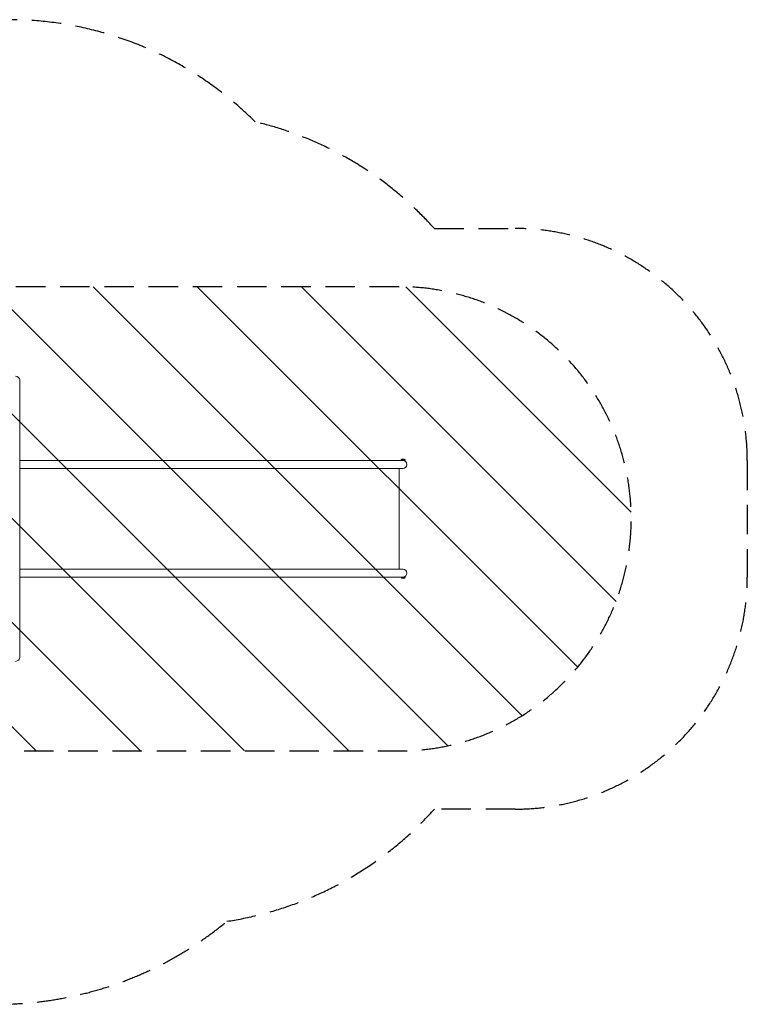
# Model space of a CAD drawing. Units: millimetres. Extents: x -3159 to 3115, y -2099 to 2144.
# Drawn here: x -20 to 3115, y -2099 to 2144 of the extents above; entities that cross this region are included whole.
import ezdxf

# ---------------------------------------------------------------- set-up
doc = ezdxf.new("R2010")
doc.units = ezdxf.units.MM
doc.header["$LTSCALE"] = 20
doc.linetypes.add('HIDDEN', pattern=[9.525, 6.35, -3.175])
for name, color, linetype in [('2d', 230, 'Continuous'), ('EN-Free_Space', 10, 'HIDDEN'), ('EN-Free_Space_Hatch', 10, 'HIDDEN'), ('EN-Safetyzone', 93, 'HIDDEN')]:
    doc.layers.add(name, color=color, linetype=linetype)

msp = doc.modelspace()

# ---------------------------------------------------------------- hatches: boundary and pattern name
at = {"layer": 'EN-Free_Space_Hatch'}
h = msp.add_hatch(dxfattribs=at)
h.set_pattern_fill('ANSI31', color=256, scale=100, angle=90)
h.set_pattern_definition([(135, (-117.72, -389.25), (-224.506, -224.506), [])])
edge = h.paths.add_edge_path()
edge.add_line((1615, 993.3), (-98.7, 993.3))
edge.add_arc((-98.7, -6.7), 1000, 90, 180)
edge.add_arc((-98.7, -6.7), 1000, 180, 270)
edge.add_line((-98.7, -1006.7), (1615, -1006.7))
edge.add_arc((1615, -6.7), 1000, 270, 360)
edge.add_arc((1615, -6.7), 1000, 360, 450)

# ---------------------------------------------------------------- linework, layer by layer
at = {"layer": '2d', "lineweight": 0}
for p, q in [((-19.7, -604.9), (-19.7, 591.5)), ((-19.7, 244.1), (1640.6, 244.1)), ((1623.1, 246.8), (1640.6, 246.8)), ((1623.1, 244.1), (1623.1, 246.8)), ((1626.8, 249.6), (1636.8, 249.6)), ((1640.6, 244.1), (1640.6, 246.8)), ((1631.8, 210.4), (-19.7, 210.4)), ((1615, 210.4), (1615, -223.9)), ((-19.7, -223.9), (1631.8, -223.9)), ((1640.6, -257.6), (-19.7, -257.6)), ((1623.1, -257.6), (1623.1, -260.2)), ((1640.6, -260.2), (1623.1, -260.2)), ((1636.8, -263.1), (1626.8, -263.1)), ((1640.6, -257.6), (1640.6, -260.2))]:
    msp.add_line(p, q, dxfattribs=at)
for centre, radius, start, end in [((1629.6, 242.1), 8, 110.3641, 144.7593), ((1631.8, 227.3), 16.9, 270, 90), ((1634, 242.1), 8, 35.2407, 69.6359), ((1631.8, -240.7), 16.9, 270, 90), ((1629.6, -255.6), 8, 215.2407, 249.6359), ((1634, -255.6), 8, 290.3641, 324.7593)]:
    msp.add_arc(centre, radius, start, end, dxfattribs=at)
for centre, major_axis, start_param, end_param in [((-44.7, 591.5), (-25, 0), 3.141593, 4.405533), ((-44.7, -604.9), (25, 0), 5.019245, 6.283185)]:
    msp.add_ellipse(centre, major_axis=major_axis, ratio=0.707107, start_param=start_param, end_param=end_param, dxfattribs=at)
at = {"layer": 'EN-Free_Space', "flags": 128}
msp.add_lwpolyline([(1615, 993.3), (-98.7, 993.3, 0.414214), (-1098.7, -6.7, 0.414214), (-98.7, -1006.7), (1615, -1006.7, 0.414214), (2615, -6.7, 0.414214)], format="xyb", close=True, dxfattribs=at)
at = {"layer": 'EN-Safetyzone'}
msp.add_lwpolyline([(1766.7, 1244.1), (2115, 1244.1, -0.414214), (3115, 244.1), (3115, -257.6, -0.414214), (2115, -1257.6), (1766.7, -1257.6, -0.17445), (873.2, -1740.7, -0.242012), (-511.4, -2047.7), (-806, -2047.7, -0.174489), (-1852.3, -1954.5, -0.376756), (-3158.5, -467.1), (-3158.5, 453.7, -0.33287), (-2080.9, 1893, -0.147731), (-1250.5, 2143.8), (-66.9, 2143.8, -0.199086), (994.4, 1703.7, -0.153299)], format="xyb", close=True, dxfattribs=at)

doc.saveas('drawing.dxf')
